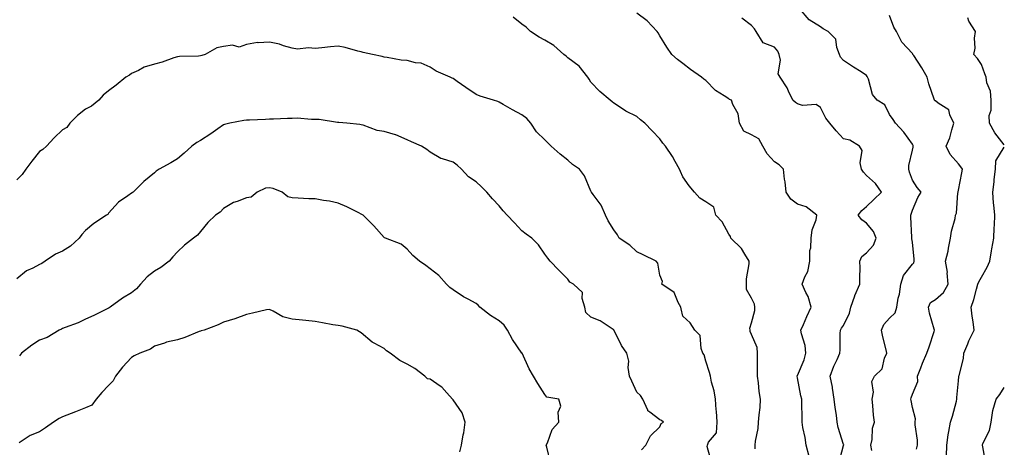
# Model space of a CAD drawing. Units: inches. Extents: x 1042403 to 1043718, y 7200218 to 7202858.
# Drawn here: x 1043279 to 1043708, y 7202241 to 7202427 of the extents above; entities that cross this region are included whole.
import ezdxf

# ---------------------------------------------------------------- set-up
doc = ezdxf.new("R2010")
doc.units = ezdxf.units.IN
doc.header["$MEASUREMENT"] = 0
doc.layers.add('Contour_10427200', color=7, linetype='Continuous', true_color=0x058b93)

msp = doc.modelspace()

# ---------------------------------------------------------------- linework, layer by layer
at = {"layer": 'Contour_10427200'}
for points in [[(1043650.35, 7202239.62, 2965), (1043649.98, 7202241.92, 2965), (1043650.51, 7202244.38, 2965), (1043650.73, 7202249.24, 2965), (1043651.59, 7202251.92, 2965), (1043651.04, 7202254.91, 2965), (1043650.86, 7202259.11, 2965), (1043650.45, 7202261.92, 2965), (1043651.08, 7202264.95, 2965), (1043650.32, 7202269.65, 2965), (1043651.6, 7202271.92, 2965), (1043654.85, 7202275.12, 2965), (1043655.9, 7202279.77, 2965), (1043656.86, 7202281.92, 2965), (1043656.55, 7202283.42, 2965), (1043655.12, 7202288.99, 2965), (1043654.55, 7202291.92, 2965), (1043655.57, 7202294.4, 2965), (1043658.05, 7202297.12, 2965), (1043660.49, 7202299.48, 2965), (1043661.29, 7202301.92, 2965), (1043661.9, 7202305.77, 2965), (1043662.46, 7202307.51, 2965), (1043662.93, 7202311.92, 2965), (1043664.2, 7202315.77, 2965), (1043668.05, 7202320.65, 2965), (1043668.71, 7202321.26, 2965), (1043668.79, 7202321.92, 2965), (1043668.87, 7202322.74, 2965), (1043668.05, 7202330.24, 2965), (1043667.84, 7202331.71, 2965), (1043667.84, 7202331.92, 2965), (1043667.8, 7202332.17, 2965), (1043667.39, 7202341.26, 2965), (1043667.29, 7202341.92, 2965), (1043667.56, 7202342.41, 2965), (1043668.05, 7202344.09, 2965), (1043670.34, 7202349.63, 2965), (1043671.84, 7202351.92, 2965), (1043670.12, 7202353.99, 2965), (1043668.05, 7202357.17, 2965), (1043666.84, 7202360.71, 2965), (1043666.51, 7202361.92, 2965), (1043666.45, 7202363.52, 2965), (1043668.05, 7202370.22, 2965), (1043668.4, 7202371.57, 2965), (1043668.4, 7202371.92, 2965), (1043668.42, 7202372.29, 2965), (1043668.05, 7202372.82, 2965), (1043664.24, 7202378.11, 2965), (1043660.69, 7202381.92, 2965), (1043659.65, 7202383.52, 2965), (1043658.05, 7202385.81, 2965), (1043656.1, 7202389.97, 2965), (1043652.7, 7202391.92, 2965), (1043650.61, 7202394.48, 2965), (1043648.87, 7202401.1, 2965), (1043648.52, 7202401.92, 2965), (1043648.36, 7202402.23, 2965), (1043648.05, 7202402.76, 2965), (1043645.73, 7202404.24, 2965), (1043642.46, 7202406.33, 2965), (1043638.05, 7202409.21, 2965), (1043636.78, 7202410.65, 2965), (1043636.27, 7202411.92, 2965), (1043635.14, 7202414.83, 2965), (1043634.69, 7202418.56, 2965), (1043631.33, 7202421.92, 2965), (1043629.14, 7202423.01, 2965), (1043628.05, 7202423.87, 2965), (1043623.07, 7202426.94, 2965), (1043618.85, 7202431.92, 2965)], [(1043599.61, 7202240.36, 2968), (1043599.63, 7202241.92, 2968), (1043599.75, 7202243.62, 2968), (1043600.88, 7202249.09, 2968), (1043601.04, 7202251.92, 2968), (1043601.25, 7202255.12, 2968), (1043601.68, 7202258.29, 2968), (1043601.88, 7202261.92, 2968), (1043601.35, 7202265.22, 2968), (1043600.98, 7202268.99, 2968), (1043600.57, 7202271.92, 2968), (1043600.59, 7202274.46, 2968), (1043600.55, 7202279.42, 2968), (1043600.57, 7202281.92, 2968), (1043600.51, 7202284.38, 2968), (1043598.05, 7202290.05, 2968), (1043597.41, 7202291.28, 2968), (1043597.37, 7202291.92, 2968), (1043597.23, 7202292.74, 2968), (1043598.05, 7202295.12, 2968), (1043599.5, 7202300.47, 2968), (1043599.4, 7202301.92, 2968), (1043599.3, 7202303.17, 2968), (1043598.05, 7202305.9, 2968), (1043595.73, 7202309.6, 2968), (1043595.73, 7202311.92, 2968), (1043595.76, 7202314.21, 2968), (1043596.94, 7202320.81, 2968), (1043596.98, 7202321.92, 2968), (1043595.02, 7202324.95, 2968), (1043593.62, 7202327.49, 2968), (1043589.05, 7202331.92, 2968), (1043588.83, 7202332.7, 2968), (1043588.05, 7202333.7, 2968), (1043585.18, 7202339.05, 2968), (1043582.46, 7202341.92, 2968), (1043581.51, 7202345.38, 2968), (1043578.05, 7202347.74, 2968), (1043575.47, 7202349.34, 2968), (1043573.19, 7202351.92, 2968), (1043570.86, 7202354.73, 2968), (1043568.05, 7202358.66, 2968), (1043567.03, 7202360.9, 2968), (1043566.59, 7202361.92, 2968), (1043564.73, 7202365.24, 2968), (1043563.58, 7202367.45, 2968), (1043560.59, 7202371.92, 2968), (1043559.44, 7202373.31, 2968), (1043558.05, 7202375.1, 2968), (1043554.77, 7202378.64, 2968), (1043551.53, 7202381.92, 2968), (1043549.63, 7202383.5, 2968), (1043548.05, 7202384.89, 2968), (1043543.26, 7202387.13, 2968), (1043541.8, 7202388.17, 2968), (1043538.05, 7202390.63, 2968), (1043537.37, 7202391.24, 2968), (1043536.47, 7202391.92, 2968), (1043531.94, 7202395.81, 2968), (1043528.05, 7202399.85, 2968), (1043527.29, 7202401.16, 2968), (1043526.72, 7202401.92, 2968), (1043522.95, 7202406.82, 2968), (1043518.05, 7202410.47, 2968), (1043517.23, 7202411.1, 2968), (1043516.21, 7202411.92, 2968), (1043511.96, 7202415.83, 2968), (1043508.05, 7202418.09, 2968), (1043505.55, 7202419.42, 2968), (1043501.76, 7202421.92, 2968), (1043499.85, 7202423.72, 2968), (1043498.05, 7202425.03, 2968), (1043494.24, 7202428.11, 2968)], [(1043623.11, 7202236.98, 2967), (1043621.76, 7202241.92, 2967), (1043621.37, 7202245.24, 2967), (1043620.35, 7202249.62, 2967), (1043620.02, 7202251.92, 2967), (1043619.98, 7202253.85, 2967), (1043619.91, 7202260.06, 2967), (1043619.87, 7202261.92, 2967), (1043619.48, 7202263.35, 2967), (1043618.05, 7202271.18, 2967), (1043617.82, 7202271.69, 2967), (1043617.68, 7202271.92, 2967), (1043617.85, 7202272.12, 2967), (1043618.05, 7202272.17, 2967), (1043620.96, 7202279.01, 2967), (1043621.7, 7202281.92, 2967), (1043621.33, 7202285.2, 2967), (1043619.71, 7202290.26, 2967), (1043619.44, 7202291.92, 2967), (1043620.57, 7202294.44, 2967), (1043622.09, 7202297.88, 2967), (1043623.89, 7202301.92, 2967), (1043622.64, 7202306.51, 2967), (1043621.6, 7202308.37, 2967), (1043620.06, 7202311.92, 2967), (1043621.17, 7202315.05, 2967), (1043622.5, 7202317.47, 2967), (1043623.36, 7202321.92, 2967), (1043623.42, 7202326.55, 2967), (1043623.87, 7202327.74, 2967), (1043624.01, 7202331.92, 2967), (1043624.38, 7202335.59, 2967), (1043626.08, 7202339.95, 2967), (1043626.43, 7202341.92, 2967), (1043621.74, 7202345.61, 2967), (1043618.05, 7202346.76, 2967), (1043615.08, 7202348.95, 2967), (1043613.01, 7202351.92, 2967), (1043612.6, 7202356.47, 2967), (1043612.35, 7202357.62, 2967), (1043611.86, 7202361.92, 2967), (1043610, 7202363.87, 2967), (1043608.05, 7202365.12, 2967), (1043604.77, 7202368.64, 2967), (1043602.93, 7202371.92, 2967), (1043601.23, 7202375.1, 2967), (1043598.05, 7202376.84, 2967), (1043594.61, 7202378.48, 2967), (1043592.72, 7202381.92, 2967), (1043592.21, 7202386.08, 2967), (1043589.83, 7202390.14, 2967), (1043589.3, 7202391.92, 2967), (1043588.46, 7202392.33, 2967), (1043588.05, 7202392.55, 2967), (1043586.14, 7202393.83, 2967), (1043582.29, 7202396.16, 2967), (1043578.05, 7202400.47, 2967), (1043577.19, 7202401.06, 2967), (1043576.17, 7202401.92, 2967), (1043571.49, 7202405.36, 2967), (1043568.05, 7202407.94, 2967), (1043565.75, 7202409.62, 2967), (1043563.28, 7202411.92, 2967), (1043561.16, 7202415.03, 2967), (1043558.05, 7202419.91, 2967), (1043557.35, 7202421.22, 2967), (1043556.88, 7202421.92, 2967), (1043552.58, 7202426.45, 2967), (1043548.05, 7202429.79, 2967)], [(1043635.98, 7202233.99, 2966), (1043638.05, 7202241.71, 2966), (1043638.09, 7202241.88, 2966), (1043638.11, 7202241.92, 2966), (1043638.11, 7202241.98, 2966), (1043638.05, 7202242.17, 2966), (1043635.73, 7202249.6, 2966), (1043635.35, 7202251.92, 2966), (1043634.98, 7202254.99, 2966), (1043634.34, 7202258.21, 2966), (1043633.97, 7202261.92, 2966), (1043633.26, 7202266.71, 2966), (1043633.28, 7202267.15, 2966), (1043632.27, 7202271.92, 2966), (1043633.77, 7202276.2, 2966), (1043635.28, 7202279.15, 2966), (1043636.51, 7202281.92, 2966), (1043636.59, 7202283.38, 2966), (1043636.6, 7202290.47, 2966), (1043636.66, 7202291.92, 2966), (1043637.23, 7202292.74, 2966), (1043638.05, 7202293.93, 2966), (1043640.61, 7202299.36, 2966), (1043641.25, 7202301.92, 2966), (1043643.03, 7202306.9, 2966), (1043643.03, 7202306.94, 2966), (1043645.18, 7202311.92, 2966), (1043645.12, 7202314.85, 2966), (1043645.24, 7202319.11, 2966), (1043645.18, 7202321.92, 2966), (1043646.04, 7202323.93, 2966), (1043648.05, 7202325.55, 2966), (1043651.06, 7202328.91, 2966), (1043652.29, 7202331.92, 2966), (1043651.04, 7202334.91, 2966), (1043648.05, 7202338.52, 2966), (1043645.98, 7202339.85, 2966), (1043644.36, 7202341.92, 2966), (1043646.02, 7202343.95, 2966), (1043648.05, 7202345.75, 2966), (1043651.19, 7202348.78, 2966), (1043654.51, 7202351.92, 2966), (1043651.9, 7202355.77, 2966), (1043648.05, 7202359.26, 2966), (1043646.76, 7202360.63, 2966), (1043645.9, 7202361.92, 2966), (1043645.3, 7202364.67, 2966), (1043646.23, 7202370.1, 2966), (1043644.98, 7202371.92, 2966), (1043640.76, 7202374.63, 2966), (1043638.05, 7202375.16, 2966), (1043634.77, 7202378.64, 2966), (1043632.11, 7202381.92, 2966), (1043630.28, 7202384.15, 2966), (1043628.05, 7202388.8, 2966), (1043626.19, 7202390.06, 2966), (1043620.24, 7202389.73, 2966), (1043618.05, 7202390.32, 2966), (1043617.09, 7202390.96, 2966), (1043616.04, 7202391.92, 2966), (1043614.1, 7202395.87, 2966), (1043613.48, 7202397.35, 2966), (1043610.53, 7202401.92, 2966), (1043609.61, 7202403.48, 2966), (1043610.55, 7202409.42, 2966), (1043610.02, 7202411.92, 2966), (1043609.44, 7202413.31, 2966), (1043608.05, 7202415.08, 2966), (1043603.13, 7202417, 2966), (1043599.94, 7202421.92, 2966), (1043599.22, 7202423.09, 2966), (1043598.05, 7202424.54, 2966), (1043593.73, 7202427.6, 2966)], [(1043669.87, 7202240.1, 2964), (1043670.3, 7202241.92, 2964), (1043670.24, 7202244.11, 2964), (1043669.26, 7202250.71, 2964), (1043669.22, 7202251.92, 2964), (1043669.4, 7202253.27, 2964), (1043668.05, 7202258.33, 2964), (1043667.46, 7202261.33, 2964), (1043667.33, 7202261.92, 2964), (1043667.56, 7202262.41, 2964), (1043668.05, 7202264.01, 2964), (1043670.37, 7202269.6, 2964), (1043670.22, 7202271.92, 2964), (1043671.66, 7202275.53, 2964), (1043672.39, 7202277.58, 2964), (1043674.38, 7202281.92, 2964), (1043675.32, 7202284.65, 2964), (1043677.46, 7202291.33, 2964), (1043677.66, 7202291.92, 2964), (1043677.56, 7202292.41, 2964), (1043675.47, 7202299.34, 2964), (1043675.1, 7202301.92, 2964), (1043675.98, 7202303.99, 2964), (1043678.05, 7202305.22, 2964), (1043681.62, 7202308.35, 2964), (1043683.58, 7202311.92, 2964), (1043683.17, 7202316.8, 2964), (1043683.25, 7202317.12, 2964), (1043682.41, 7202321.92, 2964), (1043683.67, 7202326.3, 2964), (1043683.71, 7202327.58, 2964), (1043684.55, 7202331.92, 2964), (1043685, 7202334.97, 2964), (1043686.59, 7202340.46, 2964), (1043686.86, 7202341.92, 2964), (1043687.17, 7202342.8, 2964), (1043687.87, 7202351.74, 2964), (1043687.91, 7202351.92, 2964), (1043687.89, 7202352.08, 2964), (1043688.05, 7202352.88, 2964), (1043689.53, 7202360.44, 2964), (1043689.89, 7202361.92, 2964), (1043689.16, 7202363.03, 2964), (1043688.05, 7202364.28, 2964), (1043684.44, 7202368.31, 2964), (1043682.78, 7202371.92, 2964), (1043684.36, 7202375.61, 2964), (1043685.18, 7202379.05, 2964), (1043686.14, 7202381.92, 2964), (1043684.34, 7202385.63, 2964), (1043683.89, 7202387.76, 2964), (1043679.28, 7202390.69, 2964), (1043678.05, 7202391.67, 2964), (1043677.87, 7202391.74, 2964), (1043677.72, 7202391.92, 2964), (1043677.58, 7202392.39, 2964), (1043675.26, 7202399.13, 2964), (1043674.5, 7202401.92, 2964), (1043672.15, 7202406.02, 2964), (1043668.6, 7202411.37, 2964), (1043668.25, 7202411.92, 2964), (1043668.19, 7202412.06, 2964), (1043668.05, 7202412.23, 2964), (1043663.42, 7202417.29, 2964), (1043661.06, 7202421.92, 2964), (1043659.92, 7202423.8, 2964), (1043658.05, 7202428.89, 2964)], [(1043708.05, 7202372.58, 2963), (1043703.93, 7202377.8, 2963), (1043701.66, 7202381.92, 2963), (1043701.45, 7202385.32, 2963), (1043702.37, 7202387.6, 2963), (1043702.27, 7202391.92, 2963), (1043702.01, 7202395.88, 2963), (1043700.51, 7202399.46, 2963), (1043700.2, 7202401.92, 2963), (1043699.55, 7202403.42, 2963), (1043698.05, 7202407.45, 2963), (1043696.31, 7202410.18, 2963), (1043694.85, 7202411.92, 2963), (1043695.39, 7202414.58, 2963), (1043695.08, 7202418.95, 2963), (1043695.47, 7202421.92, 2963), (1043692.54, 7202426.41, 2963), (1043692.21, 7202427.76, 2963)], [(1043580.61, 7202234.48, 2969), (1043578.66, 7202241.31, 2969), (1043578.81, 7202241.92, 2969), (1043579.32, 7202243.19, 2969), (1043582.68, 7202247.29, 2969), (1043583.01, 7202251.92, 2969), (1043582.76, 7202256.63, 2969), (1043582.66, 7202257.31, 2969), (1043582.35, 7202261.92, 2969), (1043581.72, 7202265.59, 2969), (1043580.61, 7202269.36, 2969), (1043580.06, 7202271.92, 2969), (1043579.65, 7202273.52, 2969), (1043578.05, 7202278.37, 2969), (1043577.31, 7202281.18, 2969), (1043576.76, 7202281.92, 2969), (1043576.04, 7202283.93, 2969), (1043575.69, 7202289.56, 2969), (1043573.32, 7202291.92, 2969), (1043571.21, 7202295.08, 2969), (1043568.05, 7202298.07, 2969), (1043567.33, 7202301.2, 2969), (1043567.17, 7202301.92, 2969), (1043566.02, 7202303.95, 2969), (1043564.38, 7202308.25, 2969), (1043558.95, 7202311.92, 2969), (1043559.16, 7202313.03, 2969), (1043558.05, 7202315.83, 2969), (1043557.21, 7202321.08, 2969), (1043556.43, 7202321.92, 2969), (1043550.84, 7202324.71, 2969), (1043548.05, 7202325.98, 2969), (1043545, 7202328.87, 2969), (1043540.39, 7202331.92, 2969), (1043539.59, 7202333.46, 2969), (1043538.05, 7202335.55, 2969), (1043535.63, 7202339.5, 2969), (1043534.34, 7202341.92, 2969), (1043532.5, 7202346.37, 2969), (1043528.97, 7202351, 2969), (1043528.34, 7202351.92, 2969), (1043528.21, 7202352.08, 2969), (1043528.05, 7202352.41, 2969), (1043525.22, 7202359.09, 2969), (1043523.03, 7202361.92, 2969), (1043520.1, 7202363.97, 2969), (1043518.05, 7202365.88, 2969), (1043514.69, 7202368.56, 2969), (1043510.82, 7202371.92, 2969), (1043509.4, 7202373.27, 2969), (1043508.05, 7202374.79, 2969), (1043504.3, 7202378.17, 2969), (1043501.86, 7202381.92, 2969), (1043500.14, 7202384.01, 2969), (1043498.05, 7202385.65, 2969), (1043493.95, 7202387.82, 2969), (1043489.85, 7202390.12, 2969), (1043488.05, 7202391.12, 2969), (1043487.52, 7202391.39, 2969), (1043485.71, 7202391.92, 2969), (1043479.91, 7202393.78, 2969), (1043478.05, 7202394.5, 2969), (1043473.6, 7202397.47, 2969), (1043469.87, 7202400.1, 2969), (1043468.05, 7202401.37, 2969), (1043467.68, 7202401.55, 2969), (1043466.72, 7202401.92, 2969), (1043460.71, 7202404.58, 2969), (1043458.05, 7202406.31, 2969), (1043454.2, 7202408.07, 2969), (1043451.7, 7202408.27, 2969), (1043448.05, 7202409.26, 2969), (1043445.49, 7202409.36, 2969), (1043439.42, 7202410.55, 2969), (1043438.05, 7202410.63, 2969), (1043437.15, 7202411.02, 2969), (1043432.99, 7202411.92, 2969), (1043428.91, 7202412.78, 2969), (1043428.05, 7202413.05, 2969), (1043426.6, 7202413.37, 2969), (1043421.04, 7202414.91, 2969), (1043418.05, 7202415.49, 2969), (1043414.75, 7202415.22, 2969), (1043410.88, 7202414.75, 2969), (1043408.05, 7202414.5, 2969), (1043405.16, 7202414.81, 2969), (1043400.37, 7202414.24, 2969), (1043398.05, 7202414.67, 2969), (1043394.28, 7202415.69, 2969), (1043392.5, 7202416.37, 2969), (1043388.05, 7202417.27, 2969), (1043383.13, 7202417, 2969), (1043382.85, 7202417.12, 2969), (1043378.05, 7202416.26, 2969), (1043374.92, 7202415.05, 2969), (1043372, 7202415.87, 2969), (1043368.05, 7202415.32, 2969), (1043365.16, 7202414.81, 2969), (1043360.06, 7202411.92, 2969), (1043358.62, 7202411.35, 2969), (1043358.05, 7202411.22, 2969), (1043357.23, 7202411.1, 2969), (1043348.93, 7202411.04, 2969), (1043348.05, 7202410.87, 2969), (1043346.53, 7202410.4, 2969), (1043341.41, 7202408.56, 2969), (1043338.05, 7202407.7, 2969), (1043333.58, 7202406.39, 2969), (1043331.06, 7202404.93, 2969), (1043328.05, 7202403.54, 2969), (1043327.11, 7202402.86, 2969), (1043325.53, 7202401.92, 2969), (1043321.43, 7202398.54, 2969), (1043318.05, 7202396, 2969), (1043315.76, 7202394.21, 2969), (1043313.85, 7202391.92, 2969), (1043310.63, 7202389.34, 2969), (1043308.05, 7202388.07, 2969), (1043304.59, 7202385.38, 2969), (1043301.17, 7202381.92, 2969), (1043299.89, 7202380.08, 2969), (1043298.05, 7202379.11, 2969), (1043294.4, 7202375.57, 2969), (1043291, 7202371.92, 2969), (1043289.48, 7202370.49, 2969), (1043288.05, 7202369.58, 2969), (1043284.57, 7202365.4, 2969), (1043282, 7202361.92, 2969), (1043280.39, 7202359.58, 2969), (1043278.05, 7202357.27, 2969)], [(1043550.12, 7202239.85, 2970), (1043551.96, 7202241.92, 2970), (1043554.05, 7202245.92, 2970), (1043558.05, 7202249.87, 2970), (1043558.67, 7202251.3, 2970), (1043559.69, 7202251.92, 2970), (1043558.75, 7202252.62, 2970), (1043558.05, 7202252.94, 2970), (1043553.67, 7202256.3, 2970), (1043552.89, 7202256.76, 2970), (1043552.84, 7202257.13, 2970), (1043550.65, 7202261.92, 2970), (1043549.59, 7202263.46, 2970), (1043548.05, 7202264.93, 2970), (1043545.82, 7202269.69, 2970), (1043544.92, 7202271.92, 2970), (1043544.34, 7202275.63, 2970), (1043544.63, 7202278.5, 2970), (1043543.66, 7202281.92, 2970), (1043541.43, 7202285.3, 2970), (1043538.25, 7202291.72, 2970), (1043538.15, 7202291.92, 2970), (1043538.11, 7202291.98, 2970), (1043538.05, 7202292.06, 2970), (1043537.74, 7202292.23, 2970), (1043532.05, 7202295.92, 2970), (1043528.05, 7202297.58, 2970), (1043525.8, 7202299.67, 2970), (1043525.41, 7202301.92, 2970), (1043524.22, 7202305.75, 2970), (1043524.42, 7202308.29, 2970), (1043520.43, 7202311.92, 2970), (1043518.91, 7202312.78, 2970), (1043518.05, 7202314.05, 2970), (1043514.16, 7202318.03, 2970), (1043510.26, 7202321.92, 2970), (1043509.32, 7202323.19, 2970), (1043508.05, 7202324.93, 2970), (1043505.2, 7202329.07, 2970), (1043502.27, 7202331.92, 2970), (1043499.87, 7202333.74, 2970), (1043498.05, 7202335.14, 2970), (1043494.79, 7202338.66, 2970), (1043491.66, 7202341.92, 2970), (1043489.91, 7202343.78, 2970), (1043488.05, 7202345.94, 2970), (1043485.18, 7202349.05, 2970), (1043482.74, 7202351.92, 2970), (1043480.45, 7202354.32, 2970), (1043478.05, 7202356.51, 2970), (1043474.83, 7202358.7, 2970), (1043471.7, 7202361.92, 2970), (1043469.85, 7202363.72, 2970), (1043468.05, 7202364.95, 2970), (1043463.44, 7202366.53, 2970), (1043462.78, 7202366.65, 2970), (1043458.05, 7202369.3, 2970), (1043456.68, 7202370.55, 2970), (1043454.26, 7202371.92, 2970), (1043449.94, 7202373.81, 2970), (1043448.05, 7202374.69, 2970), (1043443.09, 7202376.88, 2970), (1043443.03, 7202376.9, 2970), (1043438.05, 7202378.4, 2970), (1043434.98, 7202378.85, 2970), (1043428.87, 7202381.1, 2970), (1043428.05, 7202381.28, 2970), (1043427.46, 7202381.33, 2970), (1043421.78, 7202381.92, 2970), (1043418.34, 7202382.21, 2970), (1043418.05, 7202382.29, 2970), (1043417.68, 7202382.29, 2970), (1043409.75, 7202383.62, 2970), (1043408.05, 7202383.64, 2970), (1043406.41, 7202383.56, 2970), (1043400.22, 7202384.09, 2970), (1043398.05, 7202384.01, 2970), (1043396, 7202383.97, 2970), (1043389.83, 7202383.7, 2970), (1043388.05, 7202383.66, 2970), (1043386.35, 7202383.62, 2970), (1043379.44, 7202383.31, 2970), (1043378.05, 7202383.27, 2970), (1043376.88, 7202383.09, 2970), (1043370.9, 7202381.92, 2970), (1043368.58, 7202381.39, 2970), (1043368.05, 7202381.24, 2970), (1043365.69, 7202379.56, 2970), (1043362.64, 7202377.33, 2970), (1043358.05, 7202374.42, 2970), (1043356.43, 7202373.54, 2970), (1043354.3, 7202371.92, 2970), (1043350.98, 7202368.99, 2970), (1043348.05, 7202366.39, 2970), (1043345.18, 7202364.79, 2970), (1043340.1, 7202361.92, 2970), (1043338.83, 7202361.14, 2970), (1043338.05, 7202360.34, 2970), (1043333.44, 7202356.53, 2970), (1043328.73, 7202351.92, 2970), (1043328.3, 7202351.67, 2970), (1043328.05, 7202351.47, 2970), (1043326.47, 7202350.34, 2970), (1043322.31, 7202347.66, 2970), (1043318.05, 7202342.76, 2970), (1043317.66, 7202342.31, 2970), (1043317.15, 7202341.92, 2970), (1043311.64, 7202338.33, 2970), (1043308.05, 7202335.3, 2970), (1043306.47, 7202333.5, 2970), (1043305.22, 7202331.92, 2970), (1043301.49, 7202328.48, 2970), (1043298.05, 7202326.24, 2970), (1043295, 7202324.97, 2970), (1043290.51, 7202321.92, 2970), (1043289.05, 7202320.92, 2970), (1043288.05, 7202320.53, 2970), (1043285.08, 7202318.95, 2970), (1043282.27, 7202317.7, 2970), (1043278.05, 7202314.32, 2970)], [(1043682.84, 7202237.13, 2963), (1043682.99, 7202241.92, 2963), (1043683.64, 7202246.33, 2963), (1043683.95, 7202247.82, 2963), (1043684.61, 7202251.92, 2963), (1043685.47, 7202254.5, 2963), (1043687.17, 7202261.04, 2963), (1043687.42, 7202261.92, 2963), (1043687.33, 7202262.64, 2963), (1043688.05, 7202269.87, 2963), (1043688.25, 7202271.72, 2963), (1043688.32, 7202271.92, 2963), (1043688.36, 7202272.23, 2963), (1043690.32, 7202279.65, 2963), (1043690.43, 7202281.92, 2963), (1043692.15, 7202286.02, 2963), (1043692.64, 7202287.33, 2963), (1043694.89, 7202291.92, 2963), (1043694.48, 7202295.49, 2963), (1043694.09, 7202297.96, 2963), (1043693.66, 7202301.92, 2963), (1043694.75, 7202305.22, 2963), (1043695.92, 7202309.79, 2963), (1043696.57, 7202311.92, 2963), (1043696.96, 7202313.01, 2963), (1043698.05, 7202314.91, 2963), (1043700.63, 7202319.34, 2963), (1043701.76, 7202321.92, 2963), (1043702.5, 7202326.37, 2963), (1043702.68, 7202327.29, 2963), (1043703.42, 7202331.92, 2963), (1043703.58, 7202336.39, 2963), (1043703.79, 7202337.66, 2963), (1043703.99, 7202341.92, 2963), (1043703.54, 7202346.43, 2963), (1043703.3, 7202347.17, 2963), (1043703.01, 7202351.92, 2963), (1043703.58, 7202356.39, 2963), (1043703.66, 7202357.53, 2963), (1043704.16, 7202361.92, 2963), (1043704.32, 7202365.65, 2963), (1043708.05, 7202371.49, 2963)], [(1043510.43, 7202234.3, 2971), (1043508.89, 7202241.08, 2971), (1043508.56, 7202241.92, 2971), (1043509.1, 7202242.97, 2971), (1043511.25, 7202248.72, 2971), (1043514.09, 7202251.92, 2971), (1043513.75, 7202256.22, 2971), (1043514.92, 7202258.8, 2971), (1043514.03, 7202261.92, 2971), (1043508.85, 7202262.72, 2971), (1043508.05, 7202263.91, 2971), (1043504.89, 7202268.76, 2971), (1043503.09, 7202271.92, 2971), (1043501.16, 7202275.03, 2971), (1043498.11, 7202281.86, 2971), (1043498.09, 7202281.92, 2971), (1043498.05, 7202281.96, 2971), (1043493.99, 7202287.86, 2971), (1043491.72, 7202291.92, 2971), (1043490.26, 7202294.13, 2971), (1043488.05, 7202295.94, 2971), (1043484.4, 7202298.27, 2971), (1043479.71, 7202301.92, 2971), (1043478.91, 7202302.78, 2971), (1043478.05, 7202303.46, 2971), (1043474.63, 7202305.34, 2971), (1043472.52, 7202306.39, 2971), (1043468.05, 7202309.48, 2971), (1043466.64, 7202310.51, 2971), (1043465.18, 7202311.92, 2971), (1043461.78, 7202315.65, 2971), (1043458.05, 7202318.56, 2971), (1043456.12, 7202319.99, 2971), (1043453.42, 7202321.92, 2971), (1043450.47, 7202324.34, 2971), (1043448.05, 7202327.12, 2971), (1043445.43, 7202329.3, 2971), (1043438.6, 7202331.92, 2971), (1043438.21, 7202332.08, 2971), (1043438.05, 7202332.25, 2971), (1043433.5, 7202337.37, 2971), (1043428.85, 7202341.92, 2971), (1043428.36, 7202342.23, 2971), (1043428.05, 7202342.43, 2971), (1043427.07, 7202342.9, 2971), (1043421.72, 7202345.59, 2971), (1043418.05, 7202347.13, 2971), (1043414.2, 7202348.07, 2971), (1043411.64, 7202348.33, 2971), (1043408.05, 7202349.03, 2971), (1043405.24, 7202349.11, 2971), (1043400.63, 7202349.34, 2971), (1043398.05, 7202349.42, 2971), (1043396.04, 7202349.91, 2971), (1043393.62, 7202351.92, 2971), (1043389.75, 7202353.62, 2971), (1043388.05, 7202353.91, 2971), (1043386.31, 7202353.66, 2971), (1043382.72, 7202351.92, 2971), (1043380.12, 7202349.85, 2971), (1043378.05, 7202349.52, 2971), (1043374.03, 7202347.9, 2971), (1043372.5, 7202347.47, 2971), (1043368.05, 7202344.81, 2971), (1043366.66, 7202343.31, 2971), (1043364.63, 7202341.92, 2971), (1043361.27, 7202338.7, 2971), (1043358.05, 7202334.81, 2971), (1043356.74, 7202333.23, 2971), (1043354.98, 7202331.92, 2971), (1043351.14, 7202328.83, 2971), (1043348.05, 7202325.96, 2971), (1043346.08, 7202323.89, 2971), (1043344.44, 7202321.92, 2971), (1043340.75, 7202319.22, 2971), (1043338.05, 7202317.53, 2971), (1043334.85, 7202315.12, 2971), (1043331.88, 7202311.92, 2971), (1043330.14, 7202309.83, 2971), (1043328.05, 7202308.17, 2971), (1043324.1, 7202305.87, 2971), (1043318.77, 7202301.92, 2971), (1043318.32, 7202301.65, 2971), (1043318.05, 7202301.47, 2971), (1043317.19, 7202301.06, 2971), (1043311.68, 7202298.29, 2971), (1043308.05, 7202296.65, 2971), (1043304.79, 7202295.18, 2971), (1043299.16, 7202293.03, 2971), (1043298.05, 7202292.58, 2971), (1043297.58, 7202292.39, 2971), (1043296.57, 7202291.92, 2971), (1043291.25, 7202288.72, 2971), (1043288.05, 7202287.62, 2971), (1043284.61, 7202285.36, 2971), (1043280.08, 7202281.92, 2971), (1043279.2, 7202280.77, 2971)], [(1043470.98, 7202238.99, 2972), (1043471.74, 7202241.92, 2972), (1043472.48, 7202246.35, 2972), (1043472.72, 7202247.25, 2972), (1043473.32, 7202251.92, 2972), (1043472.07, 7202255.94, 2972), (1043468.05, 7202261.65, 2972), (1043467.87, 7202261.74, 2972), (1043467.8, 7202261.92, 2972), (1043465.35, 7202264.62, 2972), (1043463.19, 7202267.06, 2972), (1043462.42, 7202267.55, 2972), (1043458.05, 7202270.59, 2972), (1043456.9, 7202270.77, 2972), (1043455.78, 7202271.92, 2972), (1043451.39, 7202275.26, 2972), (1043448.05, 7202277.15, 2972), (1043444.91, 7202278.78, 2972), (1043440.65, 7202281.92, 2972), (1043439.1, 7202282.97, 2972), (1043438.05, 7202283.95, 2972), (1043433.73, 7202286.24, 2972), (1043432.76, 7202286.63, 2972), (1043428.05, 7202290.79, 2972), (1043427.35, 7202291.22, 2972), (1043426.08, 7202291.92, 2972), (1043419.79, 7202293.66, 2972), (1043418.05, 7202293.89, 2972), (1043415.67, 7202294.3, 2972), (1043411.23, 7202295.1, 2972), (1043408.05, 7202295.63, 2972), (1043403.87, 7202296.1, 2972), (1043402.44, 7202296.31, 2972), (1043398.05, 7202296.76, 2972), (1043393.87, 7202297.74, 2972), (1043389.73, 7202300.24, 2972), (1043388.05, 7202300.96, 2972), (1043386.86, 7202300.73, 2972), (1043380.71, 7202299.26, 2972), (1043378.05, 7202298.8, 2972), (1043373.07, 7202296.9, 2972), (1043373.03, 7202296.9, 2972), (1043368.05, 7202295.36, 2972), (1043365.76, 7202294.21, 2972), (1043359.73, 7202291.92, 2972), (1043358.4, 7202291.57, 2972), (1043358.05, 7202291.55, 2972), (1043357.46, 7202291.33, 2972), (1043351.31, 7202288.66, 2972), (1043348.05, 7202287.76, 2972), (1043343.3, 7202286.67, 2972), (1043342.46, 7202286.33, 2972), (1043338.05, 7202285.01, 2972), (1043336.25, 7202283.72, 2972), (1043331.6, 7202281.92, 2972), (1043329.18, 7202280.79, 2972), (1043328.05, 7202280.03, 2972), (1043324.12, 7202275.85, 2972), (1043321.12, 7202271.92, 2972), (1043320.08, 7202269.89, 2972), (1043318.05, 7202267.8, 2972), (1043315.14, 7202264.83, 2972), (1043312.72, 7202261.92, 2972), (1043310.73, 7202259.24, 2972), (1043308.05, 7202258.11, 2972), (1043303.58, 7202256.39, 2972), (1043301.78, 7202255.65, 2972), (1043298.05, 7202254.15, 2972), (1043296.53, 7202253.44, 2972), (1043294.01, 7202251.92, 2972), (1043290.55, 7202249.42, 2972), (1043288.05, 7202247.62, 2972), (1043283.95, 7202246.02, 2972), (1043279.07, 7202242.94, 2972)], [(1043700.02, 7202233.89, 2962), (1043698.75, 7202241.22, 2962), (1043698.54, 7202241.92, 2962), (1043698.77, 7202242.64, 2962), (1043701.66, 7202248.31, 2962), (1043702.37, 7202251.92, 2962), (1043703.07, 7202256.9, 2962), (1043703.09, 7202256.96, 2962), (1043704.51, 7202261.92, 2962), (1043706.04, 7202263.93, 2962), (1043708.05, 7202266.96, 2962)]]:
    msp.add_polyline3d(points, dxfattribs=at)

doc.saveas('drawing.dxf')
